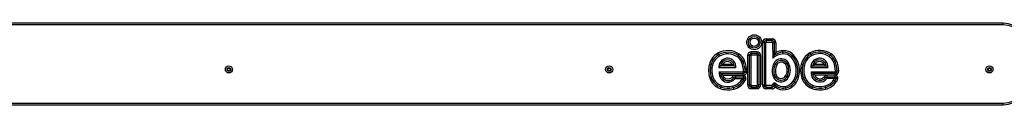
# Model space of a CAD drawing. Units: inches. Extents: x 241 to 352, y 123 to 297.
# Drawn here: x 260 to 278, y 280 to 282 of the extents above; entities that cross this region are included whole.
import ezdxf

# ---------------------------------------------------------------- set-up
doc = ezdxf.new("R2010")
doc.units = ezdxf.units.IN
doc.header["$MEASUREMENT"] = 0
doc.layers.add('Ebene 1', color=7, linetype='Continuous')

# ---------------------------------------------------------------- blocks, each defined once
blk = doc.blocks.new('block 2')
at = {"layer": 'Ebene 1', "color": 179, "lineweight": 25, "true_color": 0x1a171b}
for points in [[(277.654, 281.829), (251.154, 281.829)], [(277.654, 281.799), (251.154, 281.799)], [(277.654, 281.799), (277.654, 281.82), (277.654, 281.829)], [(273.295, 281.541), (273.403, 281.541)], [(273.295, 281.541), (273.295, 281.511)], [(273.295, 281.511), (273.295, 281.482)], [(273.403, 281.511), (273.295, 281.511)], [(273.403, 281.541), (273.403, 281.511)], [(273.403, 281.482), (273.403, 281.511)], [(273.226, 280.693), (273.226, 281.472)], [(273.226, 281.472), (273.256, 281.472)], [(273.256, 281.472), (273.286, 281.472)], [(273.256, 281.472), (273.256, 280.693)], [(273.286, 280.693), (273.286, 281.472)], [(273.295, 281.482), (273.403, 281.482)], [(273.413, 281.472), (273.414, 281.188)], [(273.413, 281.472), (273.443, 281.472)], [(273.443, 281.472), (273.444, 281.244)], [(273.443, 281.472), (273.473, 281.472)], [(273.473, 281.472), (273.473, 281.293)], [(273.601, 281.294), (273.599, 281.324)], [(272.421, 281.251), (272.406, 281.278)], [(272.435, 281.225), (272.421, 281.251)], [(272.764, 281.21), (272.781, 281.235)], [(272.781, 281.235), (272.798, 281.26)], [(272.87, 281.124), (272.898, 281.135)], [(272.98, 281.233), (272.95, 281.233)], [(272.95, 281.233), (272.95, 280.696)], [(272.98, 281.233), (272.98, 280.696)], [(273.01, 281.233), (272.98, 281.233)], [(273.01, 281.233), (273.01, 280.696)], [(273.02, 281.303), (273.02, 281.273)], [(273.123, 281.303), (273.02, 281.303)], [(273.02, 281.273), (273.02, 281.243)], [(273.123, 281.273), (273.02, 281.273)], [(273.123, 281.243), (273.02, 281.243)], [(273.123, 281.303), (273.123, 281.273)], [(273.123, 281.273), (273.123, 281.243)], [(273.163, 281.233), (273.133, 281.233)], [(273.133, 280.696), (273.133, 281.233)], [(273.193, 281.233), (273.163, 281.233)], [(273.163, 280.696), (273.163, 281.233)], [(273.193, 280.696), (273.193, 281.233)], [(273.414, 281.188), (273.428, 281.216), (273.444, 281.244)], [(273.444, 281.244), (273.458, 281.269), (273.473, 281.293)], [(273.604, 281.264), (273.601, 281.294)], [(273.756, 281.203), (273.778, 281.223)], [(273.778, 281.223), (273.8, 281.243)], [(274.099, 281.283), (274.114, 281.256)], [(274.114, 281.256), (274.128, 281.23)], [(274.473, 281.24), (274.456, 281.215)], [(274.491, 281.264), (274.473, 281.24)], [(274.563, 281.129), (274.535, 281.117)], [(274.59, 281.14), (274.563, 281.129)], [(272.277, 281.064), (272.248, 281.071)], [(272.306, 281.056), (272.277, 281.064)], [(272.425, 281.016), (272.432, 281.024), (272.44, 281.031), (272.447, 281.039), (272.456, 281.046)], [(272.425, 281.016), (272.738, 281.016)], [(272.456, 281.046), (272.475, 281.062), (272.497, 281.076)], [(272.707, 281.046), (272.456, 281.046)], [(272.497, 281.076), (272.666, 281.076)], [(272.666, 281.076), (272.688, 281.062), (272.707, 281.046)], [(272.707, 281.046), (272.715, 281.039), (272.723, 281.031), (272.731, 281.024), (272.738, 281.016)], [(272.842, 281.113), (272.87, 281.124)], [(273.435, 281.091), (273.462, 281.078)], [(273.462, 281.078), (273.489, 281.064)], [(273.678, 281.084), (273.653, 281.069)], [(273.704, 281.099), (273.678, 281.084)], [(273.941, 281.076), (273.97, 281.069)], [(273.97, 281.069), (273.999, 281.062)], [(274.119, 281.016), (274.126, 281.024), (274.134, 281.031), (274.141, 281.039), (274.15, 281.046)], [(274.119, 281.016), (274.432, 281.016)], [(274.15, 281.046), (274.169, 281.062), (274.191, 281.076)], [(274.15, 281.046), (274.401, 281.046)], [(274.191, 281.076), (274.36, 281.076)], [(274.36, 281.076), (274.382, 281.062), (274.401, 281.046)], [(274.401, 281.046), (274.41, 281.039), (274.417, 281.031), (274.425, 281.024), (274.432, 281.016)], [(274.6, 280.948), (274.57, 280.947)], [(274.63, 280.949), (274.6, 280.948)], [(272.284, 280.833), (272.256, 280.824)], [(272.313, 280.842), (272.284, 280.833)], [(272.43, 280.932), (272.868, 280.932)], [(272.458, 280.902), (272.451, 280.909), (272.444, 280.917), (272.437, 280.924), (272.43, 280.932)], [(272.458, 280.902), (272.868, 280.902)], [(272.495, 280.872), (272.485, 280.879), (272.476, 280.887), (272.467, 280.894), (272.458, 280.902)], [(272.495, 280.872), (272.868, 280.872)], [(272.673, 280.842), (272.697, 280.823)], [(272.697, 280.823), (272.72, 280.804)], [(272.728, 280.868), (272.728, 280.838)], [(272.87, 280.868), (272.728, 280.868)], [(272.728, 280.838), (272.728, 280.808)], [(272.87, 280.838), (272.728, 280.838)], [(272.856, 280.808), (272.728, 280.808)], [(272.877, 280.784), (272.852, 280.8)], [(272.891, 280.832), (272.883, 280.826), (272.874, 280.82), (272.865, 280.814), (272.856, 280.808)], [(272.868, 280.902), (272.868, 280.932)], [(272.868, 280.872), (272.868, 280.902)], [(272.87, 280.868), (272.87, 280.838)], [(272.891, 280.832), (272.881, 280.836), (272.87, 280.838)], [(272.903, 280.769), (272.877, 280.784)], [(272.878, 280.942), (272.908, 280.943)], [(272.89, 280.809), (272.891, 280.814), (272.892, 280.819), (272.892, 280.825), (272.891, 280.83), (272.891, 280.831), (272.891, 280.832)], [(272.918, 280.799), (272.89, 280.809)], [(272.908, 280.943), (272.938, 280.944)], [(273.444, 280.872), (273.416, 280.864)], [(273.473, 280.881), (273.444, 280.872)], [(273.651, 280.859), (273.676, 280.844)], [(273.676, 280.844), (273.702, 280.829)], [(273.793, 280.766), (273.818, 280.749)], [(273.953, 280.814), (273.981, 280.824)], [(273.981, 280.824), (274.009, 280.834)], [(274.123, 280.937), (274.56, 280.937)], [(274.123, 280.937), (274.129, 280.929), (274.136, 280.922), (274.144, 280.914), (274.151, 280.907)], [(274.56, 280.907), (274.151, 280.907)], [(274.151, 280.907), (274.159, 280.899), (274.168, 280.892), (274.177, 280.884), (274.187, 280.877)], [(274.187, 280.877), (274.56, 280.877)], [(274.389, 280.828), (274.366, 280.847)], [(274.413, 280.809), (274.389, 280.828)], [(274.562, 280.873), (274.42, 280.873)], [(274.42, 280.843), (274.42, 280.873)], [(274.42, 280.843), (274.562, 280.843)], [(274.42, 280.813), (274.42, 280.843)], [(274.551, 280.813), (274.42, 280.813)], [(274.536, 280.784), (274.56, 280.767)], [(274.551, 280.813), (274.559, 280.819), (274.567, 280.825), (274.574, 280.832), (274.582, 280.838)], [(274.56, 280.937), (274.56, 280.907)], [(274.56, 280.907), (274.56, 280.877)], [(274.56, 280.767), (274.585, 280.749)], [(274.562, 280.843), (274.562, 280.873)], [(274.582, 280.838), (274.573, 280.841), (274.562, 280.843)], [(274.582, 280.838), (274.584, 280.828), (274.583, 280.817)], [(274.583, 280.817), (274.612, 280.81)], [(272.459, 280.656), (272.45, 280.627)], [(272.468, 280.684), (272.459, 280.656)], [(272.684, 280.645), (272.678, 280.674)], [(272.684, 280.645), (272.691, 280.615)], [(272.98, 280.696), (272.95, 280.696)], [(273.01, 280.696), (272.98, 280.696)], [(273.02, 280.685), (273.123, 280.685)], [(273.02, 280.685), (273.02, 280.655)], [(273.02, 280.655), (273.02, 280.625)], [(273.02, 280.655), (273.123, 280.655)], [(273.02, 280.625), (273.123, 280.625)], [(273.123, 280.685), (273.123, 280.655)], [(273.123, 280.655), (273.123, 280.625)], [(273.163, 280.696), (273.133, 280.696)], [(273.193, 280.696), (273.163, 280.696)], [(273.226, 280.693), (273.256, 280.693)], [(273.256, 280.693), (273.286, 280.693)], [(273.403, 280.683), (273.295, 280.683)], [(273.295, 280.653), (273.295, 280.683)], [(273.295, 280.623), (273.295, 280.653)], [(273.295, 280.653), (273.403, 280.653)], [(273.403, 280.623), (273.295, 280.623)], [(273.403, 280.653), (273.403, 280.683)], [(273.403, 280.623), (273.403, 280.653)], [(273.443, 280.697), (273.413, 280.694)], [(273.444, 280.7), (273.444, 280.7), (273.443, 280.699), (273.443, 280.698), (273.443, 280.698), (273.443, 280.698), (273.443, 280.697)], [(273.447, 280.699), (273.447, 280.699), (273.446, 280.7), (273.446, 280.7), (273.445, 280.7), (273.445, 280.7), (273.445, 280.7), (273.444, 280.7), (273.444, 280.7)], [(273.459, 280.651), (273.454, 280.675), (273.444, 280.7)], [(273.447, 280.699), (273.468, 280.721)], [(273.644, 280.667), (273.649, 280.638)], [(273.649, 280.638), (273.654, 280.608)], [(273.818, 280.749), (273.844, 280.734)], [(274.143, 280.627), (274.153, 280.656)], [(274.153, 280.656), (274.162, 280.684)], [(274.372, 280.674), (274.378, 280.645)], [(274.378, 280.645), (274.385, 280.615)], [(251.154, 280.359), (277.654, 280.359)], [(251.154, 280.329), (277.654, 280.329)], [(277.654, 280.329), (277.654, 280.338), (277.654, 280.359)]]:
    blk.add_lwpolyline(points, dxfattribs=at)
for points in [[(278.154, 281.329), (278.154, 281.603), (277.928, 281.829), (277.654, 281.829)], [(278.124, 281.329), (278.124, 281.587), (277.912, 281.799), (277.654, 281.799)], [(273.295, 281.541), (273.257, 281.541), (273.226, 281.51), (273.226, 281.472)], [(273.295, 281.511), (273.274, 281.511), (273.256, 281.493), (273.256, 281.472)], [(273.473, 281.472), (273.473, 281.51), (273.442, 281.541), (273.403, 281.541)], [(273.443, 281.472), (273.443, 281.493), (273.425, 281.511), (273.403, 281.511)], [(272.798, 281.26), (272.682, 281.34), (272.529, 281.347), (272.406, 281.278)], [(272.781, 281.235), (272.674, 281.309), (272.534, 281.315), (272.421, 281.251)], [(273.295, 281.482), (273.29, 281.482), (273.286, 281.477), (273.286, 281.472)], [(273.413, 281.472), (273.413, 281.477), (273.409, 281.482), (273.403, 281.482)], [(273.599, 281.323), (273.556, 281.32), (273.514, 281.31), (273.473, 281.293)], [(273.801, 281.243), (273.75, 281.3), (273.675, 281.33), (273.599, 281.323)], [(274.491, 281.264), (274.374, 281.345), (274.222, 281.352), (274.099, 281.283)], [(274.473, 281.24), (274.367, 281.313), (274.227, 281.32), (274.114, 281.256)], [(272.406, 281.278), (272.328, 281.233), (272.27, 281.159), (272.248, 281.071)], [(272.421, 281.251), (272.349, 281.211), (272.298, 281.144), (272.277, 281.064)], [(272.435, 281.225), (272.371, 281.189), (272.324, 281.128), (272.306, 281.056)], [(272.764, 281.21), (272.667, 281.277), (272.539, 281.283), (272.435, 281.225)], [(272.842, 281.113), (272.826, 281.152), (272.799, 281.186), (272.764, 281.21)], [(272.87, 281.124), (272.852, 281.169), (272.821, 281.208), (272.781, 281.235)], [(272.898, 281.135), (272.877, 281.185), (272.843, 281.229), (272.798, 281.26)], [(272.938, 280.944), (272.936, 281.009), (272.923, 281.074), (272.898, 281.135)], [(273.02, 281.303), (272.981, 281.303), (272.95, 281.272), (272.95, 281.233)], [(273.02, 281.273), (272.998, 281.273), (272.98, 281.255), (272.98, 281.233)], [(273.02, 281.243), (273.014, 281.243), (273.01, 281.238), (273.01, 281.233)], [(273.193, 281.233), (273.193, 281.272), (273.161, 281.303), (273.123, 281.303)], [(273.163, 281.233), (273.163, 281.255), (273.145, 281.273), (273.123, 281.273)], [(273.133, 281.233), (273.133, 281.238), (273.128, 281.243), (273.123, 281.243)], [(273.604, 281.264), (273.534, 281.258), (273.468, 281.231), (273.414, 281.187)], [(273.601, 281.294), (273.546, 281.289), (273.492, 281.272), (273.444, 281.244)], [(273.778, 281.223), (273.734, 281.273), (273.668, 281.299), (273.601, 281.294)], [(273.756, 281.203), (273.717, 281.246), (273.661, 281.268), (273.604, 281.264)], [(273.793, 280.766), (273.879, 280.903), (273.864, 281.082), (273.756, 281.203)], [(273.818, 280.749), (273.912, 280.898), (273.896, 281.092), (273.778, 281.223)], [(273.844, 280.734), (273.945, 280.893), (273.927, 281.103), (273.8, 281.243)], [(274.099, 281.283), (274.02, 281.238), (273.963, 281.164), (273.941, 281.076)], [(274.114, 281.256), (274.042, 281.216), (273.99, 281.148), (273.97, 281.069)], [(274.128, 281.23), (274.064, 281.194), (274.017, 281.133), (273.999, 281.062)], [(274.456, 281.215), (274.359, 281.282), (274.231, 281.288), (274.128, 281.23)], [(274.535, 281.117), (274.519, 281.157), (274.492, 281.191), (274.456, 281.215)], [(274.563, 281.129), (274.545, 281.174), (274.514, 281.212), (274.473, 281.24)], [(274.59, 281.14), (274.57, 281.19), (274.536, 281.234), (274.491, 281.264)], [(274.6, 280.948), (274.599, 281.01), (274.586, 281.071), (274.563, 281.129)], [(274.63, 280.949), (274.629, 281.014), (274.615, 281.079), (274.59, 281.14)], [(272.248, 281.071), (272.228, 280.99), (272.23, 280.904), (272.256, 280.824)], [(272.277, 281.064), (272.258, 280.988), (272.26, 280.908), (272.284, 280.833)], [(272.306, 281.056), (272.289, 280.986), (272.291, 280.911), (272.313, 280.842)], [(272.878, 280.942), (272.876, 281.001), (272.864, 281.058), (272.842, 281.113)], [(272.908, 280.943), (272.906, 281.005), (272.893, 281.066), (272.87, 281.124)], [(273.435, 281.091), (273.4, 281.021), (273.393, 280.939), (273.416, 280.864)], [(273.462, 281.078), (273.43, 281.014), (273.423, 280.941), (273.444, 280.873)], [(273.489, 281.064), (273.46, 281.007), (273.455, 280.942), (273.473, 280.881)], [(273.651, 280.859), (273.689, 280.924), (273.69, 281.004), (273.653, 281.069)], [(273.676, 280.844), (273.721, 280.917), (273.721, 281.009), (273.678, 281.084)], [(273.702, 280.829), (273.752, 280.911), (273.753, 281.015), (273.704, 281.099)], [(273.941, 281.076), (273.919, 280.99), (273.923, 280.898), (273.953, 280.814)], [(273.97, 281.069), (273.949, 280.988), (273.953, 280.903), (273.981, 280.824)], [(273.999, 281.062), (273.98, 280.986), (273.983, 280.907), (274.009, 280.834)], [(274.57, 280.947), (274.569, 281.006), (274.557, 281.063), (274.535, 281.117)], [(274.56, 280.877), (274.599, 280.877), (274.631, 280.91), (274.63, 280.949)], [(274.56, 280.907), (274.583, 280.907), (274.601, 280.925), (274.6, 280.948)], [(274.56, 280.937), (274.566, 280.937), (274.57, 280.942), (274.57, 280.947)], [(272.256, 280.824), (272.284, 280.731), (272.357, 280.658), (272.45, 280.627)], [(272.284, 280.833), (272.31, 280.749), (272.375, 280.683), (272.459, 280.656)], [(272.313, 280.842), (272.336, 280.767), (272.394, 280.709), (272.468, 280.684)], [(272.728, 280.868), (272.707, 280.868), (272.687, 280.858), (272.673, 280.842)], [(272.678, 280.674), (272.75, 280.691), (272.813, 280.736), (272.852, 280.8)], [(272.684, 280.645), (272.765, 280.663), (272.835, 280.713), (272.877, 280.784)], [(272.691, 280.615), (272.78, 280.636), (272.856, 280.691), (272.903, 280.769)], [(272.728, 280.838), (272.716, 280.838), (272.705, 280.832), (272.697, 280.823)], [(272.728, 280.808), (272.725, 280.808), (272.722, 280.806), (272.72, 280.804)], [(272.852, 280.8), (272.853, 280.802), (272.855, 280.805), (272.856, 280.808)], [(272.868, 280.872), (272.907, 280.872), (272.939, 280.905), (272.938, 280.944)], [(272.868, 280.902), (272.89, 280.902), (272.908, 280.921), (272.908, 280.943)], [(272.868, 280.932), (272.874, 280.932), (272.878, 280.937), (272.878, 280.942)], [(272.877, 280.784), (272.882, 280.792), (272.887, 280.801), (272.89, 280.809)], [(272.903, 280.769), (272.909, 280.778), (272.914, 280.788), (272.918, 280.799)], [(273.644, 280.667), (273.705, 280.677), (273.76, 280.713), (273.793, 280.766)], [(273.953, 280.814), (273.984, 280.726), (274.054, 280.657), (274.144, 280.627)], [(273.981, 280.824), (274.009, 280.744), (274.073, 280.682), (274.153, 280.656)], [(274.009, 280.834), (274.034, 280.763), (274.091, 280.708), (274.162, 280.684)], [(274.42, 280.873), (274.399, 280.873), (274.38, 280.863), (274.366, 280.847)], [(274.372, 280.674), (274.438, 280.689), (274.497, 280.728), (274.536, 280.784)], [(274.378, 280.645), (274.452, 280.662), (274.517, 280.705), (274.56, 280.767)], [(274.42, 280.843), (274.409, 280.843), (274.397, 280.837), (274.389, 280.828)], [(274.42, 280.813), (274.417, 280.813), (274.415, 280.811), (274.413, 280.809)], [(274.536, 280.784), (274.542, 280.793), (274.547, 280.802), (274.551, 280.813)], [(274.56, 280.767), (274.571, 280.782), (274.579, 280.799), (274.583, 280.817)], [(274.585, 280.749), (274.598, 280.767), (274.607, 280.788), (274.612, 280.81)], [(277.654, 280.359), (277.912, 280.359), (278.124, 280.571), (278.124, 280.829)], [(277.654, 280.329), (277.928, 280.329), (278.154, 280.554), (278.154, 280.829)], [(272.45, 280.627), (272.528, 280.601), (272.611, 280.597), (272.691, 280.615)], [(272.459, 280.656), (272.532, 280.632), (272.61, 280.628), (272.684, 280.645)], [(272.468, 280.684), (272.536, 280.662), (272.608, 280.658), (272.678, 280.674)], [(272.95, 280.696), (272.95, 280.657), (272.981, 280.625), (273.02, 280.625)], [(272.98, 280.696), (272.98, 280.674), (272.998, 280.655), (273.02, 280.655)], [(273.01, 280.696), (273.01, 280.69), (273.014, 280.685), (273.02, 280.685)], [(273.123, 280.655), (273.145, 280.655), (273.163, 280.674), (273.163, 280.696)], [(273.123, 280.625), (273.161, 280.625), (273.193, 280.657), (273.193, 280.696)], [(273.123, 280.685), (273.128, 280.685), (273.133, 280.69), (273.133, 280.696)], [(273.226, 280.693), (273.226, 280.654), (273.257, 280.623), (273.295, 280.623)], [(273.256, 280.693), (273.256, 280.671), (273.274, 280.653), (273.295, 280.653)], [(273.286, 280.693), (273.286, 280.687), (273.29, 280.683), (273.295, 280.683)], [(273.403, 280.623), (273.425, 280.623), (273.446, 280.633), (273.459, 280.651)], [(273.447, 280.699), (273.501, 280.648), (273.576, 280.626), (273.649, 280.638)], [(273.459, 280.651), (273.516, 280.612), (273.586, 280.597), (273.654, 280.608)], [(273.468, 280.721), (273.515, 280.676), (273.58, 280.657), (273.644, 280.667)], [(273.649, 280.638), (273.719, 280.649), (273.781, 280.69), (273.818, 280.749)], [(273.654, 280.608), (273.732, 280.621), (273.801, 280.667), (273.844, 280.734)], [(274.143, 280.627), (274.222, 280.601), (274.305, 280.597), (274.385, 280.615)], [(274.153, 280.656), (274.226, 280.632), (274.304, 280.628), (274.378, 280.645)], [(274.162, 280.684), (274.23, 280.662), (274.302, 280.658), (274.372, 280.674)], [(274.385, 280.615), (274.466, 280.634), (274.537, 280.682), (274.585, 280.749)]]:
    blk.add_open_spline(points, degree=3, dxfattribs=at)
for points, knots in [([(273.212, 281.479), (273.212, 281.555), (273.151, 281.617), (273.075, 281.617), (272.999, 281.617), (272.937, 281.555), (272.937, 281.479), (272.937, 281.403), (272.999, 281.342), (273.075, 281.342), (273.15, 281.342), (273.212, 281.404), (273.212, 281.479), (273.212, 281.479), (273.212, 281.479), (273.212, 281.479)], [0, 0, 0, 0, 1, 1, 1, 2, 2, 2, 3, 3, 3, 4, 4, 4, 5, 5, 5, 5]), ([(272.967, 281.479), (272.967, 281.42), (273.015, 281.372), (273.075, 281.372), (273.134, 281.372), (273.182, 281.42), (273.182, 281.479), (273.182, 281.539), (273.134, 281.587), (273.075, 281.587), (273.016, 281.587), (272.967, 281.538), (272.967, 281.479), (272.967, 281.479), (272.967, 281.479), (272.967, 281.479)], [0, 0, 0, 0, 1, 1, 1, 2, 2, 2, 3, 3, 3, 4, 4, 4, 5, 5, 5, 5]), ([(273.152, 281.479), (273.152, 281.522), (273.117, 281.557), (273.075, 281.557), (273.032, 281.557), (272.997, 281.522), (272.997, 281.479), (272.997, 281.437), (273.032, 281.402), (273.075, 281.402), (273.117, 281.402), (273.152, 281.437), (273.152, 281.479), (273.152, 281.479), (273.152, 281.479), (273.152, 281.479)], [0, 0, 0, 0, 1, 1, 1, 2, 2, 2, 3, 3, 3, 4, 4, 4, 5, 5, 5, 5]), ([(272.738, 281.016), (272.744, 281.103), (272.679, 281.178), (272.593, 281.185), (272.507, 281.191), (272.431, 281.126), (272.425, 281.04), (272.424, 281.032), (272.424, 281.024), (272.425, 281.016)], [0, 0, 0, 0, 1, 1, 1, 2, 2, 2, 3, 3, 3, 3]), ([(272.707, 281.046), (272.697, 281.116), (272.633, 281.164), (272.563, 281.154), (272.507, 281.146), (272.464, 281.102), (272.456, 281.046)], [0, 0, 0, 0, 1, 1, 1, 2, 2, 2, 2]), ([(272.666, 281.076), (272.639, 281.123), (272.58, 281.139), (272.533, 281.113), (272.518, 281.104), (272.506, 281.091), (272.497, 281.076)], [0, 0, 0, 0, 1, 1, 1, 2, 2, 2, 2]), ([(273.704, 281.099), (273.662, 281.172), (273.568, 281.197), (273.495, 281.155), (273.469, 281.14), (273.449, 281.118), (273.435, 281.091)], [0, 0, 0, 0, 1, 1, 1, 2, 2, 2, 2]), ([(273.678, 281.084), (273.644, 281.143), (273.569, 281.163), (273.51, 281.129), (273.49, 281.117), (273.473, 281.099), (273.462, 281.078)], [0, 0, 0, 0, 1, 1, 1, 2, 2, 2, 2]), ([(273.653, 281.069), (273.627, 281.113), (273.57, 281.129), (273.525, 281.103), (273.51, 281.094), (273.497, 281.08), (273.489, 281.064)], [0, 0, 0, 0, 1, 1, 1, 2, 2, 2, 2]), ([(274.432, 281.016), (274.439, 281.103), (274.374, 281.178), (274.287, 281.185), (274.201, 281.191), (274.125, 281.126), (274.119, 281.04), (274.118, 281.032), (274.118, 281.024), (274.119, 281.016)], [0, 0, 0, 0, 1, 1, 1, 2, 2, 2, 3, 3, 3, 3]), ([(274.401, 281.046), (274.391, 281.116), (274.327, 281.164), (274.258, 281.154), (274.202, 281.146), (274.158, 281.102), (274.15, 281.046)], [0, 0, 0, 0, 1, 1, 1, 2, 2, 2, 2]), ([(274.36, 281.076), (274.333, 281.123), (274.274, 281.139), (274.227, 281.113), (274.212, 281.104), (274.2, 281.091), (274.191, 281.076)], [0, 0, 0, 0, 1, 1, 1, 2, 2, 2, 2]), ([(263.469, 280.979), (263.469, 281.015), (263.44, 281.044), (263.404, 281.044), (263.368, 281.044), (263.339, 281.015), (263.339, 280.979), (263.339, 280.943), (263.368, 280.914), (263.404, 280.914), (263.44, 280.914), (263.469, 280.943), (263.469, 280.979), (263.469, 280.979), (263.469, 280.979), (263.469, 280.979)], [0, 0, 0, 0, 1, 1, 1, 2, 2, 2, 3, 3, 3, 4, 4, 4, 5, 5, 5, 5]), ([(263.439, 280.979), (263.439, 280.998), (263.423, 281.014), (263.404, 281.014), (263.385, 281.014), (263.369, 280.998), (263.369, 280.979), (263.369, 280.959), (263.385, 280.944), (263.404, 280.944), (263.423, 280.944), (263.439, 280.96), (263.439, 280.979), (263.439, 280.979), (263.439, 280.979), (263.439, 280.979)], [0, 0, 0, 0, 1, 1, 1, 2, 2, 2, 3, 3, 3, 4, 4, 4, 5, 5, 5, 5]), ([(263.404, 281.009), (263.387, 281.009), (263.374, 280.995), (263.374, 280.979), (263.374, 280.962), (263.387, 280.949), (263.404, 280.949), (263.42, 280.949), (263.434, 280.962), (263.434, 280.979), (263.434, 280.995), (263.42, 281.009), (263.404, 281.009), (263.404, 281.009), (263.404, 281.009), (263.404, 281.009)], [0, 0, 0, 0, 1, 1, 1, 2, 2, 2, 3, 3, 3, 4, 4, 4, 5, 5, 5, 5]), ([(263.404, 281.005), (263.39, 281.005), (263.378, 280.993), (263.378, 280.979), (263.378, 280.964), (263.39, 280.953), (263.404, 280.953), (263.418, 280.953), (263.43, 280.964), (263.43, 280.979), (263.43, 280.993), (263.418, 281.005), (263.404, 281.005), (263.404, 281.005), (263.404, 281.005), (263.404, 281.005)], [0, 0, 0, 0, 1, 1, 1, 2, 2, 2, 3, 3, 3, 4, 4, 4, 5, 5, 5, 5]), ([(270.469, 280.979), (270.469, 281.015), (270.44, 281.044), (270.404, 281.044), (270.368, 281.044), (270.339, 281.015), (270.339, 280.979), (270.339, 280.943), (270.368, 280.914), (270.404, 280.914), (270.44, 280.914), (270.469, 280.943), (270.469, 280.979), (270.469, 280.979), (270.469, 280.979), (270.469, 280.979)], [0, 0, 0, 0, 1, 1, 1, 2, 2, 2, 3, 3, 3, 4, 4, 4, 5, 5, 5, 5]), ([(270.439, 280.979), (270.439, 280.998), (270.423, 281.014), (270.404, 281.014), (270.385, 281.014), (270.369, 280.998), (270.369, 280.979), (270.369, 280.959), (270.385, 280.944), (270.404, 280.944), (270.423, 280.944), (270.439, 280.96), (270.439, 280.979), (270.439, 280.979), (270.439, 280.979), (270.439, 280.979)], [0, 0, 0, 0, 1, 1, 1, 2, 2, 2, 3, 3, 3, 4, 4, 4, 5, 5, 5, 5]), ([(270.404, 281.009), (270.387, 281.009), (270.374, 280.995), (270.374, 280.979), (270.374, 280.962), (270.387, 280.949), (270.404, 280.949), (270.421, 280.949), (270.434, 280.962), (270.434, 280.979), (270.434, 280.995), (270.42, 281.009), (270.404, 281.009), (270.404, 281.009), (270.404, 281.009), (270.404, 281.009)], [0, 0, 0, 0, 1, 1, 1, 2, 2, 2, 3, 3, 3, 4, 4, 4, 5, 5, 5, 5]), ([(270.404, 281.005), (270.39, 281.005), (270.378, 280.993), (270.378, 280.979), (270.378, 280.964), (270.39, 280.953), (270.404, 280.953), (270.418, 280.953), (270.43, 280.964), (270.43, 280.979), (270.43, 280.993), (270.418, 281.005), (270.404, 281.005), (270.404, 281.005), (270.404, 281.005), (270.404, 281.005)], [0, 0, 0, 0, 1, 1, 1, 2, 2, 2, 3, 3, 3, 4, 4, 4, 5, 5, 5, 5]), ([(277.469, 280.979), (277.469, 281.015), (277.44, 281.044), (277.404, 281.044), (277.368, 281.044), (277.339, 281.015), (277.339, 280.979), (277.339, 280.943), (277.368, 280.914), (277.404, 280.914), (277.44, 280.914), (277.469, 280.943), (277.469, 280.979), (277.469, 280.979), (277.469, 280.979), (277.469, 280.979)], [0, 0, 0, 0, 1, 1, 1, 2, 2, 2, 3, 3, 3, 4, 4, 4, 5, 5, 5, 5]), ([(277.439, 280.979), (277.439, 280.998), (277.423, 281.014), (277.404, 281.014), (277.385, 281.014), (277.369, 280.998), (277.369, 280.979), (277.369, 280.959), (277.385, 280.944), (277.404, 280.944), (277.423, 280.944), (277.439, 280.96), (277.439, 280.979), (277.439, 280.979), (277.439, 280.979), (277.439, 280.979)], [0, 0, 0, 0, 1, 1, 1, 2, 2, 2, 3, 3, 3, 4, 4, 4, 5, 5, 5, 5]), ([(277.404, 281.009), (277.387, 281.009), (277.374, 280.995), (277.374, 280.979), (277.374, 280.962), (277.387, 280.949), (277.404, 280.949), (277.42, 280.949), (277.434, 280.962), (277.434, 280.979), (277.434, 280.995), (277.42, 281.009), (277.404, 281.009), (277.404, 281.009), (277.404, 281.009), (277.404, 281.009)], [0, 0, 0, 0, 1, 1, 1, 2, 2, 2, 3, 3, 3, 4, 4, 4, 5, 5, 5, 5]), ([(277.404, 281.005), (277.39, 281.005), (277.378, 280.993), (277.378, 280.979), (277.378, 280.964), (277.39, 280.953), (277.404, 280.953), (277.418, 280.953), (277.43, 280.964), (277.43, 280.979), (277.43, 280.993), (277.418, 281.005), (277.404, 281.005), (277.404, 281.005), (277.404, 281.005), (277.404, 281.005)], [0, 0, 0, 0, 1, 1, 1, 2, 2, 2, 3, 3, 3, 4, 4, 4, 5, 5, 5, 5]), ([(272.43, 280.932), (272.417, 280.842), (272.479, 280.759), (272.568, 280.745), (272.626, 280.737), (272.683, 280.759), (272.72, 280.804)], [0, 0, 0, 0, 1, 1, 1, 2, 2, 2, 2]), ([(272.458, 280.902), (272.462, 280.828), (272.524, 280.77), (272.598, 280.773), (272.637, 280.775), (272.673, 280.793), (272.697, 280.823)], [0, 0, 0, 0, 1, 1, 1, 2, 2, 2, 2]), ([(272.495, 280.872), (272.514, 280.818), (272.574, 280.79), (272.628, 280.81), (272.646, 280.816), (272.662, 280.827), (272.673, 280.842)], [0, 0, 0, 0, 1, 1, 1, 2, 2, 2, 2]), ([(272.918, 280.799), (272.928, 280.825), (272.914, 280.855), (272.888, 280.864), (272.882, 280.867), (272.876, 280.868), (272.87, 280.868)], [0, 0, 0, 0, 1, 1, 1, 2, 2, 2, 2]), ([(273.416, 280.864), (273.441, 280.78), (273.529, 280.733), (273.613, 280.759), (273.65, 280.77), (273.682, 280.795), (273.702, 280.829)], [0, 0, 0, 0, 1, 1, 1, 2, 2, 2, 2]), ([(273.444, 280.873), (273.465, 280.805), (273.536, 280.767), (273.604, 280.787), (273.634, 280.796), (273.66, 280.817), (273.676, 280.844)], [0, 0, 0, 0, 1, 1, 1, 2, 2, 2, 2]), ([(273.473, 280.881), (273.489, 280.83), (273.544, 280.8), (273.595, 280.816), (273.619, 280.823), (273.638, 280.838), (273.651, 280.859)], [0, 0, 0, 0, 1, 1, 1, 2, 2, 2, 2]), ([(274.123, 280.937), (274.109, 280.847), (274.171, 280.764), (274.261, 280.75), (274.318, 280.742), (274.376, 280.764), (274.413, 280.809)], [0, 0, 0, 0, 1, 1, 1, 2, 2, 2, 2]), ([(274.151, 280.907), (274.154, 280.833), (274.217, 280.775), (274.291, 280.779), (274.329, 280.78), (274.365, 280.798), (274.389, 280.828)], [0, 0, 0, 0, 1, 1, 1, 2, 2, 2, 2]), ([(274.187, 280.877), (274.207, 280.823), (274.267, 280.795), (274.321, 280.815), (274.339, 280.821), (274.354, 280.832), (274.366, 280.847)], [0, 0, 0, 0, 1, 1, 1, 2, 2, 2, 2]), ([(274.612, 280.81), (274.619, 280.837), (274.602, 280.865), (274.574, 280.871), (274.57, 280.872), (274.567, 280.873), (274.562, 280.873)], [0, 0, 0, 0, 1, 1, 1, 2, 2, 2, 2]), ([(273.403, 280.653), (273.425, 280.653), (273.443, 280.671), (273.443, 280.693), (273.443, 280.694), (273.443, 280.696), (273.443, 280.697)], [0, 0, 0, 0, 1, 1, 1, 2, 2, 2, 2]), ([(273.403, 280.683), (273.409, 280.683), (273.413, 280.687), (273.413, 280.693), (273.413, 280.693), (273.413, 280.694), (273.413, 280.694)], [0, 0, 0, 0, 1, 1, 1, 2, 2, 2, 2]), ([(273.468, 280.721), (273.455, 280.733), (273.434, 280.733), (273.422, 280.719), (273.415, 280.713), (273.412, 280.703), (273.413, 280.694)], [0, 0, 0, 0, 1, 1, 1, 2, 2, 2, 2])]:
    blk.add_open_spline(points, degree=3, knots=knots, dxfattribs=at)
at = {"layer": 'Ebene 1', "color": 179, "lineweight": 9, "true_color": 0x1a171b}
for points in [[(263.412, 281.008), (263.396, 281.012), (263.379, 281.002), (263.375, 280.986), (263.371, 280.971), (263.38, 280.954), (263.396, 280.95), (263.412, 280.946), (263.429, 280.955), (263.433, 280.971)], [(270.412, 281.008), (270.396, 281.012), (270.379, 281.002), (270.375, 280.986), (270.371, 280.971), (270.38, 280.954), (270.396, 280.95), (270.412, 280.946), (270.429, 280.955), (270.433, 280.971)], [(277.412, 281.008), (277.396, 281.012), (277.379, 281.002), (277.375, 280.986), (277.371, 280.971), (277.38, 280.954), (277.396, 280.95), (277.412, 280.946), (277.429, 280.955), (277.433, 280.971)]]:
    blk.add_open_spline(points, degree=3, knots=[0, 0, 0, 0, 1, 1, 1, 2, 2, 2, 3, 3, 3, 3], dxfattribs=at)

msp = doc.modelspace()

# ---------------------------------------------------------------- block references
at = {"layer": 'Ebene 1'}
msp.add_blockref('block 2', (0, 0), dxfattribs=at)

doc.saveas('drawing.dxf')
